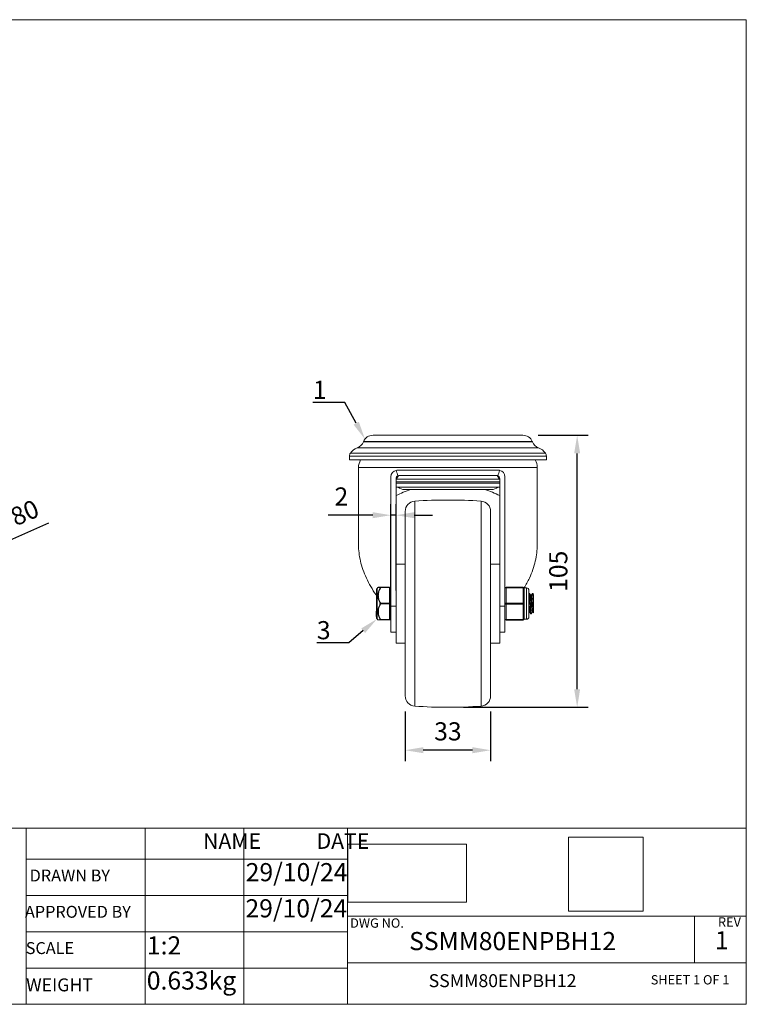
# Model space of a CAD drawing. Units: millimetres. Extents: x 10 to 287, y 10 to 200.
# Drawn here: x 147 to 287, y 10 to 200 of the extents above; entities that cross this region are included whole.
import ezdxf
from ezdxf import colors
from ezdxf.entities.mleader import LeaderData, LeaderLine
from ezdxf.math import Vec2, Vec3

# ---------------------------------------------------------------- set-up
doc = ezdxf.new("R2010")
doc.units = ezdxf.units.MM
doc.header["$LTSCALE"] = 0.75
for name, color, linetype, lineweight in [('FD_Dimensions', 7, 'Continuous', 13), ('Leaders', 7, 'Continuous', 13), ('Notes', 7, 'Continuous', 13), ('TITLEBLOCK', 7, 'Continuous', 18), ('Visible', 7, 'Continuous', 13), ('Visible Narrow', 7, 'Continuous', 13)]:
    doc.layers.add(name, color=color, linetype=linetype, lineweight=lineweight)
doc.styles.add('FusionTitle', font='arial.ttf')
doc.styles.get("Standard").update_dxf_attribs({"font": 'arial.ttf'})
doc.dimstyles.new('Dim-ISO-25', dxfattribs={"dimtxt": 3.5, "dimasz": 3.5, "dimexe": 2.1, "dimexo": 3, "dimgap": 1.4, "dimtad": 1, "dimdec": 4, "dimdsep": 46, "dimtxsty": 'Standard', "dimcen": 0, "dimadec": 4, "dimazin": 2, "dimtp": 0.1, "dimtm": 0.1, "dimtfac": 1, "dimtdec": 4, "dimtmove": 0, "dimatfit": 3, "dimfxl": 1, "dimarcsym": 0})
picture_1 = doc.add_image_def('image1.png', size_in_pixel=(284, 139))
picture_2 = doc.add_image_def('image2.png', size_in_pixel=(137, 136))

# ---------------------------------------------------------------- blocks, each defined once
blk = doc.blocks.new('BIL C&W DRAWING SHEET')
at = {"layer": 'TITLEBLOCK', "lineweight": 13}
for p, q in [((-175, 34), (-139, 34)), ((-116, 0), (-116, 34)), ((-97, 0), (-97, 34)), ((-77, 28), (-139, 28)), ((-77, 0), (-77, 28)), ((-77, 28), (-77, 22)), ((-77, 21), (-77, 28)), ((-77, 21), (-139, 21)), ((-77, 14), (-77, 21)), ((-77, 14), (-139, 14)), ((-77, 7), (-77, 14)), ((-77, 6), (-77, 12.5)), ((-77, 7), (-139, 7)), ((-77, 0), (-77, 7)), ((-77, 0), (-77, 6)), ((-139, 0), (-116, 0)), ((-116, 0), (-97, 0))]:
    blk.add_line(p, q, dxfattribs=at)
for points in [[(-277, 190), (0, 190), (0, 0), (-277, 0)], [(0, 0), (-209, 0), (-209, 34), (0, 34)], [(-175, 0), (-139, 0), (-139, 34), (-175, 34)], [(-139, 0), (-77, 0), (-77, 34), (-139, 34)], [(-77, 0), (-139, 0), (-139, 34), (-77, 34)], [(-77, 17), (0, 17), (0, 34), (-77, 34)], [(-10, 17), (-77, 17), (-77, 8), (-10, 8)], [(0, 8), (-10, 8), (-10, 17), (0, 17)], [(0, 0), (-77, 0), (-77, 8), (0, 8)], [(-77, 0), (-139, 0), (-139, 0), (-77, 0)]]:
    blk.add_lwpolyline(points, close=True, dxfattribs=at)
at = {"layer": 'TITLEBLOCK', "lineweight": 35, "attachment_point": 1, "style": 'FusionTitle'}
for s, width, heights, insert, char_height in [('\\pi3.71794;{\\f8514oem|b0|i0|c0|p0;NAME}', 19, [0], (-116, 33), 3), ('\\pi4.68554;{\\f8514oem|b0|i0|c0|p0;DATE}', 20, [0], (-97, 33), 3), ('{\\f8514oem|b0|i0|c0|p0; \\H1.04545x;DRAWN BY}', 23, [0], (-139, 26), 2.2), (' {\\f8514oem|b0|i0|c0|p0;\\H0.92x;APPROVED BY}', 26, [4.81], (-140, 19), 2.5), ('{\\f8514oem|b0|i0|c0|p0;DWG NO.}', 13, [0], (-76.47, 16.58), 1.8), ('\\pi2.52347;{\\f8514oem|b0|i0|c0|p0;REV}', 10, [0], (-10, 16.78), 1.8), (' {\\f8514oem|b0|i0|c0|p0;\\H0.76667x;SCALE}', 23, [0], (-140, 12), 3), ('{\\f8514oem|b0|i0|c0|p0;WEIGHT}', 23, [0], (-139, 5), 2.5), ('{\\f8514oem|b0|i0|c0|p0;SHEET 1 OF 1}', 18.4378, [0], (-18.44, 5.63), 1.8)]:
    blk.add_mtext_dynamic_manual_height_columns(s, width=width, gutter_width=17.5, heights=heights, dxfattribs=dict(at, insert=insert, char_height=char_height))
at = {"layer": 'TITLEBLOCK', "linetype": 'Continuous', "lineweight": 0}
image = blk.add_image(picture_1, insert=(-76.92, 19.7), size_in_units=(22.89, 11.2), dxfattribs=at)
image.dxf.flags = 15
image = blk.add_image(picture_2, insert=(-34.31, 17.97), size_in_units=(14.37, 14.27), dxfattribs=at)
image.dxf.flags = 15
blk = doc.blocks.new('*D18')
at = {"layer": 'Defpoints', "color": 0, "transparency": 16777216}
for p in [(135.3, 95.35), (98.67, 79.28)]:
    blk.add_point(p, dxfattribs=at)
at = {"layer": 'FD_Dimensions', "color": 0, "lineweight": -2, "transparency": 16777216}
for p, q in [((152.34, 102.82), (138.5, 96.75)), ((98.67, 79.28), (135.3, 95.35)), ((95.46, 77.88), (92.26, 76.47))]:
    blk.add_line(p, q, dxfattribs=at)
at = {"layer": 'FD_Dimensions', "color": 0, "transparency": 16777216}
for points in [[(138.27, 97.29), (138.74, 96.22), (135.3, 95.35)], [(95.23, 78.41), (95.69, 77.34), (98.67, 79.28)]]:
    blk.add_solid(points, dxfattribs=at)
at = {"layer": 'FD_Dimensions', "color": 0, "transparency": 16777216, "insert": (145.71, 103.5), "char_height": 3.5, "attachment_point": 5, "rotation": 23.6791}
blk.add_mtext('∅80', dxfattribs=at)
blk = doc.blocks.new('*D19')
at = {"layer": 'Defpoints', "color": 0, "transparency": 16777216}
for p in [(221.15, 69.53), (237.65, 69.53), (221.15, 59.03)]:
    blk.add_point(p, dxfattribs=at)
at = {"layer": 'FD_Dimensions', "color": 0, "lineweight": -2, "transparency": 16777216}
for p, q in [((221.15, 66.53), (221.15, 56.93)), ((237.65, 66.53), (237.65, 56.93)), ((234.15, 59.03), (224.65, 59.03))]:
    blk.add_line(p, q, dxfattribs=at)
at = {"layer": 'FD_Dimensions', "color": 0, "transparency": 16777216}
for points in [[(224.65, 59.62), (224.65, 58.45), (221.15, 59.03)], [(234.15, 59.62), (234.15, 58.45), (237.65, 59.03)]]:
    blk.add_solid(points, dxfattribs=at)
at = {"layer": 'FD_Dimensions', "color": 0, "transparency": 16777216, "insert": (229.4, 62.22), "char_height": 3.5, "attachment_point": 5}
blk.add_mtext('33', dxfattribs=at)
blk = doc.blocks.new('*D20')
at = {"layer": 'Defpoints', "color": 0, "transparency": 16777216}
for p in [(243.85, 119.81), (254.35, 119.81), (229.4, 67.31)]:
    blk.add_point(p, dxfattribs=at)
at = {"layer": 'FD_Dimensions', "color": 0, "lineweight": -2, "transparency": 16777216}
for p, q in [((246.85, 119.81), (256.45, 119.81)), ((254.35, 70.81), (254.35, 116.31)), ((232.4, 67.31), (256.45, 67.31))]:
    blk.add_line(p, q, dxfattribs=at)
at = {"layer": 'FD_Dimensions', "color": 0, "transparency": 16777216}
for points in [[(253.77, 116.31), (254.93, 116.31), (254.35, 119.81)], [(253.77, 70.81), (254.93, 70.81), (254.35, 67.31)]]:
    blk.add_solid(points, dxfattribs=at)
at = {"layer": 'FD_Dimensions', "color": 0, "transparency": 16777216, "insert": (251.16, 93.56), "char_height": 3.5, "attachment_point": 5, "rotation": 90}
blk.add_mtext('105', dxfattribs=at)
blk = doc.blocks.new('*D21')
at = {"layer": 'Defpoints', "color": 0, "transparency": 16777216}
for p in [(218.4, 104.38), (218.4, 86.85), (219.4, 86.85)]:
    blk.add_point(p, dxfattribs=at)
at = {"layer": 'FD_Dimensions', "color": 0, "lineweight": -2, "transparency": 16777216}
for p, q in [((218.4, 89.85), (218.4, 106.48)), ((219.4, 89.85), (219.4, 106.48)), ((214.9, 104.38), (206.28, 104.38)), ((219.4, 104.38), (218.4, 104.38)), ((222.9, 104.38), (226.4, 104.38))]:
    blk.add_line(p, q, dxfattribs=at)
at = {"layer": 'FD_Dimensions', "color": 0, "transparency": 16777216}
for points in [[(214.9, 104.97), (214.9, 103.8), (218.4, 104.38)], [(222.9, 104.97), (222.9, 103.8), (219.4, 104.38)]]:
    blk.add_solid(points, dxfattribs=at)
at = {"layer": 'FD_Dimensions', "color": 0, "transparency": 16777216, "insert": (208.84, 107.54), "char_height": 3.5, "attachment_point": 5}
blk.add_mtext('2', dxfattribs=at)

msp = doc.modelspace()

# ---------------------------------------------------------------- linework, layer by layer
at = {"layer": 'Visible', "extrusion": (0, 1, 0)}
for p, q in [((214.951257, 119.814124), (243.851257, 119.814124)), ((210.401257, 115.784883), (210.401257, 115.064124)), ((210.401257, 115.064124), (248.401257, 115.064124)), ((248.401257, 115.784883), (248.401257, 115.064124)), ((212.151257, 98.642662), (212.151257, 113.559569)), ((219.651257, 113.060128), (239.151257, 113.060128)), ((246.651257, 98.642662), (246.651257, 113.559569)), ((218.401257, 111.810128), (218.401257, 86.848515)), ((219.401257, 93.289738), (219.401257, 111.435128)), ((219.401257, 111.310128), (239.401257, 111.310128)), ((238.776257, 112.060128), (220.026257, 112.060128)), ((239.401257, 111.435128), (239.401257, 93.289738)), ((240.401257, 86.848515), (240.401257, 111.810128)), ((239.401257, 109.810128), (219.401257, 109.810128)), ((221.026257, 109.310128), (237.776257, 109.310128)), ((221.151257, 69.534003), (221.151257, 105.094246)), ((237.651257, 69.534003), (237.651257, 105.094246)), ((219.401257, 94.939124), (221.151257, 94.939124)), ((219.401257, 79.689124), (219.401257, 93.289738)), ((237.651257, 94.939124), (239.401257, 94.939124)), ((239.401257, 79.689124), (239.401257, 93.289738)), ((215.651257, 84.541488), (215.651257, 90.086761)), ((215.723047, 90.262093), (215.88528, 90.426988)), ((216.434604, 90.464124), (215.974191, 90.464124)), ((218.151257, 90.464124), (216.434604, 90.464124)), ((218.276257, 87.314124), (218.276257, 90.339124)), ((218.276257, 90.189124), (218.401257, 90.189124)), ((243.901257, 90.501624), (240.651257, 90.501624)), ((244.135444, 90.339124), (244.588757, 90.339124)), ((244.151257, 89.408405), (244.151257, 90.251624)), ((245.026257, 84.726624), (245.026257, 89.901624)), ((244.151257, 87.314124), (244.151257, 88.157343)), ((245.074175, 89.280624), (245.165838, 89.280624)), ((245.376163, 88.925499), (245.494143, 88.925499)), ((245.699175, 89.280624), (245.790838, 89.280624)), ((245.901257, 89.097665), (245.901257, 88.188471)), ((245.901257, 86.439777), (245.901257, 88.188471)), ((215.526257, 85.858797), (215.526257, 85.868533)), ((215.526257, 85.868533), (215.651257, 85.868533)), ((215.526257, 85.858183), (215.526257, 85.858797)), ((215.526257, 85.858797), (215.651257, 85.858797)), ((215.526257, 85.827512), (215.526257, 85.858183)), ((215.526257, 85.708152), (215.526257, 85.827512)), ((215.526257, 85.388109), (215.526257, 85.708152)), ((218.276257, 84.289124), (218.276257, 87.314124)), ((218.401257, 86.848515), (219.401257, 86.848515)), ((218.401257, 81.808689), (218.401257, 86.848515)), ((239.401257, 86.848515), (240.401257, 86.848515)), ((240.401257, 86.848515), (240.401257, 81.808689)), ((244.151257, 86.470905), (244.151257, 87.314124)), ((245.05837, 85.702749), (245.17635, 85.702749)), ((245.68337, 85.702749), (245.80135, 85.702749)), ((245.901257, 86.439777), (245.901257, 85.53058)), ((215.526257, 85.197454), (215.526257, 85.388109)), ((215.526257, 85.128075), (215.526257, 85.197454)), ((215.651257, 85.197454), (215.526257, 85.197454)), ((215.526257, 85.048392), (215.526257, 85.128075)), ((215.526257, 85.048392), (215.526257, 84.912292)), ((215.526257, 85.048392), (215.651257, 85.048392)), ((215.651257, 84.912292), (215.526257, 84.912292)), ((215.526257, 84.858889), (215.526257, 84.912292)), ((215.651257, 84.858889), (215.526257, 84.858889)), ((215.526257, 84.858876), (215.526257, 84.858889)), ((215.526257, 84.812112), (215.526257, 84.858876)), ((215.526257, 84.858876), (215.651257, 84.858876)), ((215.526257, 84.812112), (215.651257, 84.812112)), ((215.723047, 84.366156), (215.88528, 84.20126)), ((215.974191, 84.164124), (216.434604, 84.164124)), ((216.434604, 84.164124), (218.151257, 84.164124)), ((218.276257, 84.439124), (218.401257, 84.439124)), ((240.651257, 84.126624), (243.901257, 84.126624)), ((244.135444, 84.289124), (244.588757, 84.289124)), ((244.151257, 84.376624), (244.151257, 85.219843)), ((245.386675, 85.347624), (245.478338, 85.347624)), ((219.401257, 81.808689), (218.401257, 81.808689)), ((240.401257, 81.808689), (239.401257, 81.808689)), ((219.401257, 79.689124), (221.151257, 79.689124)), ((237.651257, 79.689124), (239.401257, 79.689124))]:
    msp.add_line(p, q, dxfattribs=at)
at = {"layer": 'Visible', "extrusion": (-2.14388e-16, 0, -1)}
for centre, radius, start, end in [((-214.951257, 117.814124), 2, 22.61986495, 90), ((-243.851257, 117.814124), 2, 90, 157.38013505), ((-211.222845, 119.263345), 2, 201.43366468, 249.68032879), ((-215.551257, 117.564124), 2.65, 21.43366468, 22.61986495), ((-243.251257, 117.564124), 2.65, 157.38013505, 158.56633532), ((-247.579668, 119.263345), 2, 290.31967121, 338.56633532), ((-211.401257, 115.784883), 1, 0, 35.09680123), ((-212.901257, 114.730791), 2.833333, 35.09680123, 69.68032879), ((-245.901257, 114.730791), 2.833333, 110.31967121, 144.90319877), ((-247.401257, 115.784883), 1, 144.90319877, 180), ((-215.151257, 113.559569), 3, 0, 30.10051859), ((-243.651257, 113.559569), 3, 149.89948141, 180), ((-219.651257, 111.810128), 1.25, 360, 78.834184), ((-218.901257, 112.310128), 1, 195.7542663, 239.995701), ((-239.901257, 112.310128), 1, 300.004299, 344.2457337), ((-221.026257, 111.122628), 1.8125, 270, 313.60281897), ((-237.776257, 111.122628), 1.8125, 226.39718103, 270), ((-223.151257, 105.094246), 2, 0, 85.97027103), ((-229.401257, 16.376624), 90.9375, 85.97027103, 94.02972897), ((-235.651257, 105.094246), 2, 94.02972897, 180), ((-215.901257, 90.086761), 0.25, 0, 44.53375495), ((-218.151257, 90.339124), 0.125, 90, 180), ((-244.588757, 89.901624), 0.4375, 90, 180), ((-215.901257, 84.541488), 0.25, 315.46624505, 0), ((-244.588757, 84.726624), 0.4375, 180, 270), ((-223.151257, 69.534003), 2, 274.02972897, 0), ((-235.651257, 69.534003), 2, 180, 265.97027103), ((-229.401257, 158.251624), 90.9375, 265.97027103, 274.02972897)]:
    msp.add_arc(centre, radius, start, end, dxfattribs=at)
at = {"layer": 'Visible', "extrusion": (-2.14388e-16, -7.74317e-68, -1)}
msp.add_arc((-239.151257, 111.810128), 1.25, 101.165816, 180, dxfattribs=at)
at = {"layer": 'Visible'}
for centre, radius, start, end in [((220.026257, 111.435128), 0.625, 114.92731809, 180), ((220.026257, 111.435128), 0.625, 90, 114.92731809), ((238.776257, 111.435128), 0.625, 65.07268191, 90), ((238.776257, 111.435128), 0.625, 0, 65.07268191), ((227.434728, 92.297433), 17.786577, 106.96502715, 116.84944733), ((231.367786, 92.297433), 17.786577, 63.15055267, 73.03497285), ((215.974193, 90.339119), 0.125006, 90.00106185, 135.33802704), ((240.651257, 90.251624), 0.25, 90, 180), ((243.901257, 90.251624), 0.25, 0, 90), ((255.867933, 88.786198), 11.732204, 176.96019433, 183.07221616), ((257.07841, 85.841324), 12.941376, 177.2117692, 182.75240914), ((215.974192, 84.289129), 0.125005, 224.6617876, 269.99914054), ((240.651257, 84.376624), 0.25, 180, 270), ((243.901257, 84.376624), 0.25, 270, 0)]:
    msp.add_arc(centre, radius, start, end, dxfattribs=at)
at = {"layer": 'Visible', "extrusion": (-2.14388e-16, -5.30833e-41, -1)}
msp.add_arc((-218.151257, 84.289124), 0.125, 180, 270, dxfattribs=at)
at = {"layer": 'Visible', "extrusion": (-2.14388e-16, 4.45311e-27, -1)}
for ratio, start_param, end_param in [(0.0505908818, 3.2858601477, 3.2911925963), (0.0505908817, 2.9919927109, 2.9973251595)]:
    msp.add_ellipse((229.401257, 1423.408246), major_axis=(0, 1325.172923), ratio=ratio, start_param=start_param, end_param=end_param, dxfattribs=at)
at = {"layer": 'Visible'}
for points in [[(219.409195, 113.036467), (219.490557, 113.052181), (219.572232, 113.060128), (219.651257, 113.060128)], [(239.151257, 113.060128), (239.230281, 113.060128), (239.311956, 113.052181), (239.393318, 113.036467)], [(245.026257, 89.205448), (245.039333, 89.228004), (245.052408, 89.250562), (245.065482, 89.27312)], [(245.174531, 89.27312), (245.243466, 89.154177), (245.312434, 89.035254), (245.381465, 88.916367)], [(245.48885, 88.925499), (245.556111, 89.041344), (245.623312, 89.157223), (245.690482, 89.27312)], [(245.799531, 89.27312), (245.83343, 89.214629), (245.867338, 89.156143), (245.901257, 89.097664)], [(245.063663, 85.702749), (245.051192, 85.681271), (245.038723, 85.659791), (245.026257, 85.63831)], [(245.377982, 85.355128), (245.309047, 85.474071), (245.240079, 85.592995), (245.171048, 85.711882)], [(245.688663, 85.702749), (245.621403, 85.586904), (245.554201, 85.471026), (245.487031, 85.355128)], [(245.901257, 85.530585), (245.8662, 85.591025), (245.831132, 85.651458), (245.796048, 85.711882)]]:
    msp.add_open_spline(points, degree=3, dxfattribs=at)
for points, knots in [([(215.65126, 88.860361), (215.612445, 88.913984), (215.57392, 88.96774), (214.797476, 90.062034), (214.168733, 91.149457), (213.158538, 93.341078), (212.777054, 94.445872), (212.273221, 96.601089), (212.151257, 97.651541), (212.151257, 98.642662)], [-20.8158421041, -20.8158421041, -20.8158421041, -20.8158421041, -20.7680282797, -20.7680282797, -19.8447876719, -19.8447876719, -18.9215470641, -18.9215470641, -17.9983064563, -17.9983064563, -17.9983064563, -17.9983064563]), ([(246.651257, 98.642662), (246.651257, 97.651541), (246.529292, 96.601089), (246.025459, 94.445872), (245.643975, 93.341078), (244.844546, 91.606713), (244.508228, 90.971008), (244.132729, 90.345792)], [-6.3247374867, -6.3247374867, -6.3247374867, -6.3247374867, -5.4014968789, -5.4014968789, -4.478256271, -4.478256271, -3.9402626, -3.9402626, -3.9402626, -3.9402626]), ([(245.065482, 89.270335), (245.087903, 89.306321), (245.110323, 89.195641), (245.132744, 88.94948), (245.164804, 88.597481), (245.196865, 87.977513), (245.228925, 87.343769), (245.260806, 86.713567), (245.292688, 86.087067), (245.324569, 85.718625), (245.345271, 85.479378), (245.365973, 85.353085), (245.386675, 85.351078)], [117.261583886, 117.261583886, 117.261583886, 117.261583886, 117.937774586, 117.937774586, 117.937774586, 118.9046942465, 118.9046942465, 118.9046942465, 119.8662098439, 119.8662098439, 119.8662098439, 120.4905660473, 120.4905660473, 120.4905660473, 120.4905660473]), ([(245.487031, 85.358031), (245.464108, 85.321403), (245.441184, 85.438152), (245.41826, 85.695524), (245.386234, 86.05509), (245.354208, 86.679131), (245.322182, 87.312266), (245.290168, 87.94517), (245.258154, 88.569615), (245.226139, 88.930217), (245.206039, 89.156624), (245.185939, 89.275091), (245.165838, 89.276823)], [-123.5606593844, -123.5606593844, -123.5606593844, -123.5606593844, -122.8692991395, -122.8692991395, -122.8692991395, -121.903418602, -121.903418602, -121.903418602, -120.9378895779, -120.9378895779, -120.9378895779, -120.331677223, -120.331677223, -120.331677223, -120.331677223]), ([(245.381465, 88.912418), (245.400741, 88.878267), (245.420016, 88.757331), (245.439292, 88.559088), (245.472482, 88.217743), (245.505672, 87.658269), (245.538862, 87.124357), (245.57247, 86.583717), (245.606078, 86.08713), (245.639686, 85.855652), (245.654247, 85.75536), (245.668809, 85.706204), (245.68337, 85.706798)], [132.0534080573, 132.0534080573, 132.0534080573, 132.0534080573, 132.6347461399, 132.6347461399, 132.6347461399, 133.6357287717, 133.6357287717, 133.6357287717, 134.6493272591, 134.6493272591, 134.6493272591, 135.0884841044, 135.0884841044, 135.0884841044, 135.0884841044]), ([(245.494143, 88.921445), (245.509049, 88.92194), (245.523955, 88.870326), (245.538862, 88.765392), (245.57247, 88.528801), (245.606078, 88.028517), (245.639686, 87.487239), (245.672956, 86.95141), (245.706226, 86.392961), (245.739496, 86.056156), (245.758346, 85.865321), (245.777197, 85.749208), (245.796048, 85.715974)], [131.9468914508, 131.9468914508, 131.9468914508, 131.9468914508, 132.3964488913, 132.3964488913, 132.3964488913, 133.4100473788, 133.4100473788, 133.4100473788, 134.4134410482, 134.4134410482, 134.4134410482, 134.9819674979, 134.9819674979, 134.9819674979, 134.9819674979]), ([(245.690482, 89.271881), (245.695799, 89.28171), (245.701116, 89.283055), (245.706433, 89.275392), (245.738903, 89.228597), (245.771374, 88.846289), (245.803845, 88.288748), (245.836315, 87.731208), (245.868786, 87.014762), (245.901257, 86.439777)], [123.5447691932, 123.5447691932, 123.5447691932, 123.5447691932, 123.7051216921, 123.7051216921, 123.7051216921, 124.6844139178, 124.6844139178, 124.6844139178, 125.6637061436, 125.6637061436, 125.6637061436, 125.6637061436]), ([(245.901257, 88.188471), (245.868704, 88.764898), (245.836152, 89.182124), (245.8036, 89.264462), (245.799346, 89.275222), (245.795092, 89.280227), (245.790838, 89.279715)], [-127.7249077411, -127.7249077411, -127.7249077411, -127.7249077411, -126.7431600369, -126.7431600369, -126.7431600369, -126.6148625302, -126.6148625302, -126.6148625302, -126.6148625302]), ([(245.026257, 87.299922), (245.030278, 87.234916), (245.034299, 87.169901), (245.03832, 87.105311), (245.071474, 86.57277), (245.104628, 86.0861), (245.137781, 85.856881), (245.14887, 85.780215), (245.159959, 85.733242), (245.171048, 85.715307)], [127.2431810609, 127.2431810609, 127.2431810609, 127.2431810609, 127.3644547136, 127.3644547136, 127.3644547136, 128.3643513925, 128.3643513925, 128.3643513925, 128.6987821907, 128.6987821907, 128.6987821907, 128.6987821907]), ([(245.026257, 85.786603), (245.030278, 85.765591), (245.034299, 85.748413), (245.03832, 85.735372), (245.045003, 85.713697), (245.051687, 85.703586), (245.05837, 85.704409)], [128.48246094129, 128.48246094129, 128.48246094129, 128.48246094129, 128.60373459395, 128.60373459395, 128.60373459395, 128.80529879718, 128.80529879718, 128.80529879718, 128.80529879718])]:
    msp.add_open_spline(points, degree=3, knots=knots, dxfattribs=at)
at = {"layer": 'Visible Narrow', "extrusion": (0, 1, 0)}
for p, q in [((213.084527, 118.532497), (245.717986, 118.532497)), ((245.69741, 118.583355), (213.105103, 118.583355)), ((210.583075, 116.359843), (248.219438, 116.359843)), ((246.885153, 117.387805), (211.91736, 117.387805)), ((210.401257, 115.784883), (248.401257, 115.784883)), ((246.651257, 113.559569), (212.151257, 113.559569)), ((239.401257, 110.810128), (219.401257, 110.810128)), ((219.401257, 110.560128), (239.401257, 110.560128)), ((223.010708, 67.538947), (223.010708, 107.089301)), ((235.791805, 67.538947), (235.791805, 107.089301)), ((215.723047, 90.262093), (215.723047, 84.366156)), ((216.434603, 90.401624), (218.151257, 90.401624)), ((216.434605, 90.401625), (216.434605, 90.464124)), ((218.151257, 90.401624), (218.151257, 90.464124)), ((218.151257, 90.401624), (218.151257, 87.376624)), ((240.651257, 90.376624), (240.651257, 90.501624)), ((240.651257, 87.439124), (240.651257, 90.376624)), ((240.651257, 90.376624), (243.901257, 90.376624)), ((243.901257, 90.501624), (243.901257, 90.376624)), ((243.901257, 90.376624), (243.901257, 87.439124)), ((244.588757, 84.289124), (244.588757, 90.339124)), ((240.651257, 87.189124), (240.651257, 87.439124)), ((243.901257, 87.439124), (240.651257, 87.439124)), ((243.901257, 87.439124), (243.901257, 87.189124)), ((215.651257, 85.858183), (215.526257, 85.858183)), ((215.651257, 85.827512), (215.526257, 85.827512)), ((215.651257, 85.708152), (215.526257, 85.708152)), ((218.151257, 87.376624), (216.434602, 87.376624)), ((216.434603, 87.251624), (218.151257, 87.251624)), ((216.434605, 87.251625), (216.434605, 87.376623)), ((218.151257, 87.251624), (218.151257, 87.376624)), ((218.151257, 87.251624), (218.151257, 84.226624)), ((240.651257, 84.251624), (240.651257, 87.189124)), ((240.651257, 87.189124), (243.901257, 87.189124)), ((243.901257, 87.189124), (243.901257, 84.251624)), ((215.651257, 85.388109), (215.526257, 85.388109)), ((215.651257, 85.128075), (215.526257, 85.128075)), ((216.434605, 84.164124), (216.434605, 84.226624)), ((218.151257, 84.226624), (216.434605, 84.226624)), ((218.151257, 84.164124), (218.151257, 84.226624)), ((240.651257, 84.126624), (240.651257, 84.251624)), ((243.901257, 84.251624), (240.651257, 84.251624)), ((243.901257, 84.251624), (243.901257, 84.126624))]:
    msp.add_line(p, q, dxfattribs=at)
at = {"layer": 'Visible Narrow'}
for centre, major_axis, ratio, start_param, end_param in [((216.434605, 90.339124), (0, 0.125), 0.8973056895, 0.0000034411, 0.9180517825), ((218.151257, 90.339124), (-0.125, 0), 0.5, 3.1415926536, 4.7123889804), ((240.651257, 87.314124), (-0.25, 0), 0.5, -1.5707963268, 0), ((243.901257, 87.314124), (-0.25, 0), 0.5, 3.1415926536, 4.7123889804), ((216.434605, 87.314124), (0.108689, 0.061739), 0.4486528224, 1.3212827539, 2.2393117922), ((216.434605, 87.314124), (-0.108689, 0.061739), 0.4486528224, 0.9022808609, 1.8203123502), ((240.651257, 87.314124), (0.25, 0), 0.5, 3.1415926536, 4.7123889804), ((243.901257, 87.314124), (0.25, 0), 0.5, 4.7123889804, 6.2831853072), ((216.434605, 84.289124), (0, 0.125), 0.8973056895, 2.2235408705, 3.1415892432), ((218.151257, 84.289124), (0.125, 0), 0.5, 4.7123889804, 6.2831853072)]:
    msp.add_ellipse(centre, major_axis=major_axis, ratio=ratio, start_param=start_param, end_param=end_param, dxfattribs=at)
at = {"layer": 'Visible Narrow', "extrusion": (-2.14388e-16, -1.20646e-28, -1)}
msp.add_ellipse((216.434605, 90.339124), major_axis=(-0.108689, 0.061739), ratio=0.4486528219, start_param=0.4032081684, end_param=1.3212452166, dxfattribs=at)
at = {"layer": 'Visible Narrow', "extrusion": (-2.14388e-16, 1.12104e-44, -1)}
msp.add_ellipse((240.651257, 90.251624), major_axis=(-0.25, 0), ratio=0.5, start_param=0, end_param=1.5707963268, dxfattribs=at)
at = {"layer": 'Visible Narrow', "extrusion": (-2.14388e-16, 2.29645e-41, -1)}
msp.add_ellipse((243.901257, 90.251624), major_axis=(-0.25, 0), ratio=0.5, start_param=1.5707963268, end_param=3.1415926536, dxfattribs=at)
at = {"layer": 'Visible Narrow', "extrusion": (-2.14388e-16, 5.60519e-45, -1)}
msp.add_ellipse((218.151257, 87.314124), major_axis=(-0.125, 0), ratio=0.5, start_param=1.5707963268, end_param=3.1415926536, dxfattribs=at)
at = {"layer": 'Visible Narrow', "extrusion": (-2.14388e-16, 0, -1)}
for centre, major_axis, start_param, end_param in [((218.151257, 87.314124), (0.125, 0), 0, 1.5707963268), ((240.651257, 84.376624), (0.25, 0), 1.5707963268, 3.1415926536), ((243.901257, 84.376624), (0.25, 0), 0, 1.5707963268)]:
    msp.add_ellipse(centre, major_axis=major_axis, ratio=0.5, start_param=start_param, end_param=end_param, dxfattribs=at)
at = {"layer": 'Visible Narrow', "extrusion": (-2.14388e-16, -1.19389e-28, -1)}
msp.add_ellipse((216.434605, 84.289124), major_axis=(0.108689, 0.061739), ratio=0.4486528219, start_param=1.8203353018, end_param=2.7383844853, dxfattribs=at)
at = {"layer": 'Visible Narrow'}
for points, knots in [([(216.3455, 90.415045), (216.233911, 90.216136), (216.135362, 90.011137), (216.058115, 89.799068), (216.003086, 89.647997), (215.958898, 89.492824), (215.929195, 89.335446), (215.905904, 89.212041), (215.891474, 89.087084), (215.886788, 88.961618), (215.882102, 88.836152), (215.887175, 88.710268), (215.901684, 88.585164), (215.920825, 88.420127), (215.956373, 88.256602), (216.005122, 88.096314), (216.064911, 87.899729), (216.143958, 87.70889), (216.235863, 87.523047), (216.270662, 87.45268), (216.30731, 87.383039), (216.345498, 87.314123)], [0.0008816618262, 0.0008816618262, 0.0008816618262, 0.0008816618262, 0.0023944938242, 0.0023944938242, 0.0023944938242, 0.0034721848408, 0.0034721848408, 0.0034721848408, 0.0043172353112, 0.0043172353112, 0.0043172353112, 0.0051622857816, 0.0051622857816, 0.0051622857816, 0.0062770792676, 0.0062770792676, 0.0062770792676, 0.0076443113174, 0.0076443113174, 0.0076443113174, 0.0081620028252, 0.0081620028252, 0.0081620028252, 0.0081620028252]), ([(215.885086, 90.42679), (215.885086, 90.42679), (215.894844, 90.4265), (215.942327, 90.425128), (215.992061, 90.423712), (216.134713, 90.419957), (216.233536, 90.41752), (216.345499, 90.415045)], [0.0043669668513, 0.0043669668513, 0.0043669668613, 0.0043669668613, 0.0052099270833, 0.0052099270833, 0.0064884933961, 0.0064884933961, 0.0080072697785, 0.0080072697785, 0.0080072697785, 0.0080072697785]), ([(216.4346, 87.376622), (216.39641, 87.44385), (216.359764, 87.511728), (216.324964, 87.580267), (216.318312, 87.593368), (216.311727, 87.606493), (216.305212, 87.619642), (216.221715, 87.788162), (216.149699, 87.960536), (216.094216, 88.137612), (216.084497, 88.168629), (216.075302, 88.199769), (216.066655, 88.231019), (216.048528, 88.296538), (216.032835, 88.362503), (216.019795, 88.428833), (216.007844, 88.489623), (215.998117, 88.550717), (215.990787, 88.612059), (215.990119, 88.617649), (215.989471, 88.623241), (215.988843, 88.628834), (215.979441, 88.712555), (215.974511, 88.796705), (215.974205, 88.880747), (215.974088, 88.913071), (215.974645, 88.945412), (215.975886, 88.977743), (215.977872, 89.029473), (215.981606, 89.081163), (215.987029, 89.132717), (215.994395, 89.20275), (216.00487, 89.272503), (216.018281, 89.341828), (216.030537, 89.405187), (216.045258, 89.468243), (216.062193, 89.53089), (216.086292, 89.620044), (216.114875, 89.70831), (216.147199, 89.79533), (216.190982, 89.913196), (216.241606, 90.029092), (216.297576, 90.143185), (216.324218, 90.197494), (216.352072, 90.251388), (216.380972, 90.304876), (216.398479, 90.337275), (216.416364, 90.369521), (216.434601, 90.401626)], [-0.0081620035956, -0.0081620035956, -0.0081620035956, -0.0081620035956, -0.0076443101505, -0.0076443101505, -0.0076443101505, -0.0075453515388, -0.0075453515388, -0.0075453515388, -0.0062770674001, -0.0062770674001, -0.0062770674001, -0.0060549117286, -0.0060549117286, -0.0060549117286, -0.005589149288, -0.005589149288, -0.005589149288, -0.0051622848554, -0.0051622848554, -0.0051622848554, -0.0051233868473, -0.0051233868473, -0.0051233868473, -0.0045411837965, -0.0045411837965, -0.0045411837965, -0.0043172563298, -0.0043172563298, -0.0043172563298, -0.0039589807457, -0.0039589807457, -0.0039589807457, -0.0034722783873, -0.0034722783873, -0.0034722783873, -0.0030274558643, -0.0030274558643, -0.0030274558643, -0.0023944336246, -0.0023944336246, -0.0023944336246, -0.0015370160542, -0.0015370160542, -0.0015370160542, -0.0011288782241, -0.0011288782241, -0.0011288782241, -0.0008816518803, -0.0008816518803, -0.0008816518803, -0.0008816518803]), ([(216.345498, 87.314125), (216.30731, 87.245209), (216.270662, 87.175569), (216.235863, 87.105201), (216.143958, 86.919358), (216.064911, 86.72852), (216.005122, 86.531935), (215.956373, 86.371646), (215.920825, 86.208121), (215.901684, 86.043084), (215.887175, 85.91798), (215.882102, 85.792096), (215.886788, 85.666631), (215.891474, 85.541165), (215.905904, 85.416208), (215.929195, 85.292803), (215.958898, 85.135425), (216.003086, 84.980251), (216.058115, 84.82918), (216.135362, 84.617111), (216.233911, 84.412113), (216.3455, 84.213203)], [0.0009203647677, 0.0009203647677, 0.0009203647677, 0.0009203647677, 0.0014380562257, 0.0014380562257, 0.0014380562257, 0.0028052882929, 0.0028052882929, 0.0028052882929, 0.0039200817887, 0.0039200817887, 0.0039200817887, 0.0047651322558, 0.0047651322558, 0.0047651322558, 0.0056101827229, 0.0056101827229, 0.0056101827229, 0.0066878736909, 0.0066878736909, 0.0066878736909, 0.0082007057666, 0.0082007057666, 0.0082007057666, 0.0082007057666]), ([(216.434604, 84.226624), (216.323009, 84.423062), (216.224467, 84.624927), (216.092191, 84.981095), (216.048003, 85.132878), (215.995009, 85.406823), (215.980579, 85.5285), (215.971207, 85.77251), (215.97628, 85.894757), (216.00993, 86.176382), (216.045477, 86.335014), (216.154016, 86.681492), (216.233063, 86.866976), (216.359767, 87.116517), (216.396412, 87.184397), (216.434601, 87.251626)], [-0.0082007056802, -0.0082007056802, -0.0082007056802, -0.0082007056802, -0.0066878736909, -0.0066878736909, -0.0056101827229, -0.0056101827229, -0.0047651322558, -0.0047651322558, -0.0039200817887, -0.0039200817887, -0.0028052882929, -0.0028052882929, -0.0014380562257, -0.0014380562257, -0.0009203637052, -0.0009203637052, -0.0009203637052, -0.0009203637052]), ([(216.345499, 84.213203), (216.233536, 84.210729), (216.134713, 84.208291), (215.992061, 84.204536), (215.942327, 84.20312), (215.894844, 84.201748), (215.885086, 84.201458), (215.885086, 84.201458)], [0.0007266639185, 0.0007266639185, 0.0007266639185, 0.0007266639185, 0.0022454403009, 0.0022454403009, 0.0035240066137, 0.0035240066137, 0.0043669668357, 0.0043669668357, 0.0043669668457, 0.0043669668457])]:
    msp.add_open_spline(points, degree=3, knots=knots, dxfattribs=at)

# ---------------------------------------------------------------- block references
at = {"layer": 'TITLEBLOCK'}
msp.add_blockref('BIL C&W DRAWING SHEET', (287, 10), dxfattribs=at)

# ---------------------------------------------------------------- texts
at = {"layer": 'Notes', "attachment_point": 1}
for s, width, insert, char_height in [('29/10/24', 1.57207778, (190.375397, 37.250074), 3.5), ('29/10/24', 1.71258766, (190.32633, 30.273053), 3.5), ('1:2', 2.41822396, (171.303529, 23.118551), 3.5), ('SSMM80ENPBH12', 0.21121119, (221.916849, 23.952621), 3.5), ('1', 0.03205696, (280.947782, 24.101437), 3.5), ('0.633kg', 1.27015025, (171.283945, 16.34296), 3.5), ('SSMM80ENPBH12', 0.32526761, (225.689632, 15.812642), 2.5)]:
    msp.add_mtext_dynamic_manual_height_columns(s, width=width, gutter_width=17.5, heights=[0], dxfattribs=dict(at, insert=insert, char_height=char_height))

# ---------------------------------------------------------------- dimensions: what is measured, and where the dimension line sits
at = {"layer": 'FD_Dimensions'}
dim = msp.add_linear_dim(base=(254.351257, 119.814124), p1=(229.401257, 67.314124), p2=(243.851257, 119.814124), angle=90, dimstyle='Dim-ISO-25', override={"dimlfac": 2, "dimclrd": 0, "dimclre": 0}, dxfattribs=at)
dim.commit()
dim.dimension.update_dxf_attribs({"geometry": '*D20', "text_midpoint": (251.164251, 93.564124)})
for base, p1, p2, picture, middle in [((218.401257, 104.384989), (219.401257, 86.848515), (218.401257, 86.848515), '*D21', (208.84215, 107.542152)), ((221.151257, 59.034003), (237.651257, 69.534003), (221.151257, 69.534003), '*D19', (229.401257, 62.222202))]:
    dim = msp.add_linear_dim(base=base, p1=p1, p2=p2, dimstyle='Dim-ISO-25', override={"dimlfac": 2, "dimclrd": 0, "dimclre": 0}, dxfattribs=at)
    dim.commit()
    dim.dimension.update_dxf_attribs({"geometry": picture, "text_midpoint": middle})
dim = msp.add_diameter_dim_2p(p1=(98.665886, 79.281841), p2=(135.298245, 95.346407), dimstyle='Dim-ISO-25', override={"dimlfac": 2}, dxfattribs=at)
dim.commit()
dim.dimension.update_dxf_attribs({"geometry": '*D18', "text_midpoint": (145.705777, 103.497346)})

# ---------------------------------------------------------------- leaders
at = {"layer": 'Leaders'}
ml = msp.add_multileader_mtext('Standard', dxfattribs=at)
ml.set_content('1', color=256)
ml.set_leader_properties()
ml.build(insert=Vec2(0, 0))
ml.multileader.update_dxf_attribs({"text_left_attachment_type": 5, "text_right_attachment_type": 5, "dogleg_length": 3.5, "arrow_head_size": 3.5})
ctx = ml.context
ctx.base_point, ctx.char_height, ctx.arrow_head_size, ctx.landing_gap_size, ctx.plane_origin = Vec3(204.707769, 126.121171), 3.5, 3.5, 0, Vec3(213.393737, 119.068769)
ctx.left_attachment, ctx.right_attachment, ctx.text_align_type = 5, 5, 2
notes = []
notes.append((ctx, [(0, (1, 1, 0), (209.496992, 126.121171), (-1, 0), 3.5, [(0, [(213.393737, 119.068769)], 0, [])])]))
ctx.mtext.insert, ctx.mtext.alignment, ctx.mtext.flow_direction = Vec3(205.996992, 130.335496), 3, 5
ml = msp.add_multileader_mtext('Standard', dxfattribs=at)
ml.set_content('3', color=256)
ml.set_leader_properties()
ml.build(insert=Vec2(0, 0))
ml.multileader.update_dxf_attribs({"text_left_attachment_type": 5, "text_right_attachment_type": 5, "dogleg_length": 3.5, "arrow_head_size": 3.5})
ctx = ml.context
ctx.base_point, ctx.char_height, ctx.arrow_head_size, ctx.landing_gap_size, ctx.plane_origin = Vec3(204.467849, 79.728286), 3.5, 3.5, 0, Vec3(215.723047, 84.366156)
ctx.left_attachment, ctx.right_attachment, ctx.text_align_type = 5, 5, 2
notes.append((ctx, [(0, (1, 1, 0), (210.2598, 79.728286), (-1, 0), 3.5, [(0, [(215.723047, 84.366156)], 0, [])])]))
ctx.mtext.insert, ctx.mtext.alignment, ctx.mtext.flow_direction = Vec3(206.7598, 83.942611), 3, 5
for ctx, leaders in notes:
    for number, flags, end, landing, length, lines in leaders:
        leader = LeaderData()
        leader.index, (leader.has_last_leader_line, leader.has_dogleg_vector, leader.attachment_direction) = number, flags
        leader.last_leader_point, leader.dogleg_vector, leader.dogleg_length = Vec3(end), Vec3(landing), length
        for number, points, colour, breaks in lines:
            line = LeaderLine()
            line.index, line.vertices, line.color, line.breaks = number, Vec3.list(points), colors.encode_raw_color(colour), breaks
            leader.lines.append(line)
        ctx.leaders.append(leader)

doc.saveas('drawing.dxf')
